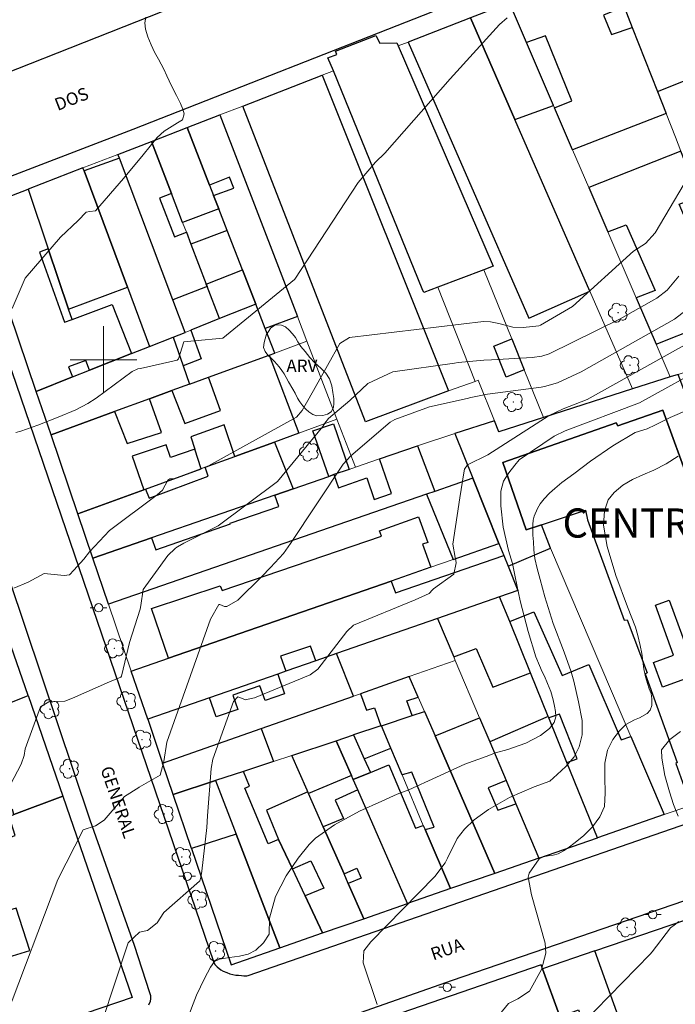
# Model space of a CAD drawing. Units: metres. Extents: x 276834 to 277355, y 1675994 to 1676559.
# Drawn here: x 276990 to 277069, y 1676123 to 1676241 of the extents above; entities that cross this region are included whole.
import ezdxf
from ezdxf.enums import TextEntityAlignment as Align

# ---------------------------------------------------------------- set-up
doc = ezdxf.new("R2010")
doc.units = ezdxf.units.M
doc.header["$MEASUREMENT"] = 0
for name, color, linetype, lineweight, true_color in [('Arvores_Isoladas', 7, 'Continuous', 18, 0x00ff33), ('Curvas_Intermediarias', 7, 'Continuous', 9, 0x783c14), ('Curvas_Mestras', 7, 'Continuous', 20, 0x783c14), ('Topon_Bairros', 7, 'Continuous', 9, 0x8080ff), ('Topon_Vegetacao', 7, 'Continuous', 9, 0x00ff33), ('Vegetacao', 7, 'Orla8', 9, 0x00ff33)]:
    doc.layers.add(name, color=color, linetype=linetype, lineweight=lineweight, true_color=true_color)
for name, color, linetype, lineweight in [('Edificacoes', 7, 'Continuous', 30), ('Malha_Coordenadas', 7, 'Continuous', 15), ('Muro_Grade', 8, 'Continuous', 20), ('Pavimentacao_Asfaltica_Mfio', 10, 'Continuous', 30), ('Pavimentacao_Nao_Asfaltica_Mfio', 10, 'Continuous', 30), ('Poste', 7, 'Continuous', 9), ('Topon_de_Vias', 7, 'Continuous', 9)]:
    doc.layers.add(name, color=color, linetype=linetype, lineweight=lineweight)
doc.styles.add('Arial', font='arial.ttf', dxfattribs={"height": 1.5})
doc.styles.get("Standard").update_dxf_attribs({"font": 'arial.ttf'})
doc.linetypes.add('Orla8', pattern='A,6,-0.5,["V",Standard,S=1,R=0,X=-0.5,Y=-1],-0.5,6,-0.5,["V",Standard,S=1,R=0,X=-0.5,Y=-1],-0.5', length=14)

# ---------------------------------------------------------------- blocks, each defined once
blk = doc.blocks.new('Poste')
at = {"layer": 'Poste'}
for points in [[(-0.5, 0), (-1, 0)], [(0.5, 0), (1, 0)]]:
    blk.add_lwpolyline(points, dxfattribs=at)
blk.add_lwpolyline([(0, 0.5, 1), (0, -0.5, 1)], format="xyb", close=True, dxfattribs=at)
blk = doc.blocks.new('Arvore')
at = {"layer": 'Arvores_Isoladas'}
blk.add_lwpolyline([(-0.72, 0.49, 0.872324), (-0.72, -0.55, 0.862983), (0.28, -0.83, 0.900105), (0.89, 0.03, 0.863155), (0.26, 0.86, 0.882486)], format="xyb", close=True, dxfattribs=at)
blk.add_circle((0, 0), 0.0286, dxfattribs=at)

msp = doc.modelspace()

# ---------------------------------------------------------------- linework, layer by layer
at = {"layer": 'Curvas_Intermediarias', "flags": 128}
for points, elevation in [([(276989.52, 1676191.28), (276990.12, 1676191.44), (276992.12, 1676192.15), (276994.59, 1676193.1), (276996.69, 1676194), (276998.15, 1676194.74), (276999.13, 1676195.38), (277003.45, 1676198.59), (277004.14, 1676198.89), (277004.43, 1676198.93), (277008.83, 1676199.95), (277009, 1676200.11), (277009.65, 1676202.13), (277010.92, 1676202.27), (277014.34, 1676202.59), (277022.93, 1676209.61), (277022.96, 1676209.66), (277030.53, 1676221.25), (277032.61, 1676223.69), (277033.74, 1676224.78), (277041.57, 1676233.69), (277047.49, 1676240.21), (277048.41, 1676241)], 6), ([(276989.25, 1676172.6), (276991, 1676173.3), (276992.91, 1676174.35), (276995.31, 1676174.12), (276995.94, 1676174.21), (276996.46, 1676174.77), (276997.64, 1676176.08), (276998.33, 1676176.96), (277000.73, 1676179.53), (277006.45, 1676183.8), (277007.08, 1676184.36), (277007.71, 1676185.53), (277007.98, 1676185.69), (277008.44, 1676185.71), (277012.59, 1676187.28), (277023.16, 1676193.11), (277023.85, 1676193.91), (277024.36, 1676194.83), (277025.19, 1676196.29), (277025.4, 1676196.65), (277028.36, 1676201.95), (277029.52, 1676202.66), (277045.56, 1676204.56), (277046.4, 1676204.55), (277047.42, 1676204.35), (277049.1, 1676203.91), (277050.32, 1676203.84), (277052.22, 1676204.07), (277052.42, 1676204.13), (277056.23, 1676206.38), (277063.56, 1676213.03), (277064.98, 1676213.95), (277066.16, 1676215.2), (277071.31, 1676223.93)], 7), ([(276986.29, 1676144.25), (276990.15, 1676151.49), (276990.5, 1676152.52), (276990.64, 1676153.31), (276992.44, 1676158.36), (276993.46, 1676158.95), (276995.38, 1676159.03), (276996.31, 1676159.4), (277000.73, 1676161.36), (277002.11, 1676161.94), (277002.17, 1676162.06), (277003.13, 1676166.07), (277004.4, 1676170.06), (277004.47, 1676170.52), (277004.77, 1676172.44), (277007.74, 1676176.52), (277008.6, 1676177.35), (277008.8, 1676177.5), (277008.87, 1676177.55), (277009.66, 1676177.99), (277013.77, 1676180.06), (277020.89, 1676185.37), (277026.3, 1676191.98), (277026.54, 1676192.39), (277026.99, 1676192.93), (277029.55, 1676195.09), (277031.7, 1676197.16), (277034.7, 1676198.56), (277042.1, 1676199.6), (277042.54, 1676199.65), (277045.6, 1676199.94), (277046.53, 1676199.98), (277051.4, 1676200.27), (277052.56, 1676200.43), (277053.43, 1676200.7), (277061.95, 1676204.91), (277066.34, 1676207.38), (277067.58, 1676208.34), (277068.98, 1676210)], 8), ([(276988.25, 1676121.01), (276994.55, 1676137.65), (276997.56, 1676143.6), (276999.05, 1676144.09), (277000.11, 1676144.79), (277002.52, 1676147.61), (277004.24, 1676148.7), (277004.3, 1676148.72), (277006.81, 1676150.16), (277007.24, 1676151.81), (277007.59, 1676154.14), (277012.84, 1676168.88), (277013.86, 1676170.63), (277013.97, 1676170.65), (277014.52, 1676170.4), (277014.79, 1676170.4), (277016.12, 1676171.16), (277019.01, 1676174), (277020.03, 1676175.07), (277021.58, 1676176.75), (277022.45, 1676177.96), (277028.73, 1676187.45), (277029.65, 1676188.47), (277034.39, 1676192.51), (277034.93, 1676192.83), (277039.12, 1676194.34), (277043.6, 1676195.35), (277044.04, 1676195.45), (277046.06, 1676195.88), (277052.48, 1676196.71), (277052.89, 1676196.77), (277054.46, 1676197.22), (277057.3, 1676198.53), (277068.48, 1676204.87), (277071.62, 1676207.31)], 9), ([(277010.06, 1676120.88), (277011.15, 1676123.78), (277012.12, 1676125.8), (277012.85, 1676127.13), (277013.31, 1676127.84), (277013.91, 1676128.1), (277015.13, 1676128.29), (277016.31, 1676128.45), (277017.35, 1676128.72), (277018.26, 1676129.19), (277019.18, 1676130.04), (277019.88, 1676131.11), (277019.91, 1676133.02), (277020.62, 1676135.63), (277021.91, 1676138.08), (277023.35, 1676140.22), (277024.66, 1676141.86), (277025.42, 1676142.63), (277027.72, 1676144.21), (277030.69, 1676145.86), (277033.38, 1676147.06), (277035.24, 1676147.87), (277036.61, 1676148.39), (277039.92, 1676149.94), (277043.34, 1676151.48), (277045.91, 1676152.4), (277047.02, 1676152.85), (277048.51, 1676153.23), (277050.66, 1676154.02), (277052.42, 1676154.94), (277053.48, 1676155.75), (277054.05, 1676156.49), (277054.23, 1676157.17), (277054.22, 1676157.82), (277054.1, 1676158.44), (277053.92, 1676159.19), (277053.63, 1676160.21), (277053.26, 1676161.18), (277052.87, 1676162.05), (277052.6, 1676162.57), (277052.27, 1676163.33), (277051.83, 1676164.36), (277050.92, 1676167.39), (277049.97, 1676171.09), (277049.39, 1676173.94), (277049.07, 1676175.55), (277048.59, 1676177.1), (277047.95, 1676179.9), (277047.64, 1676182.49), (277047.66, 1676184.23), (277047.99, 1676185.43), (277048.62, 1676186.44), (277049.32, 1676187.36), (277049.84, 1676187.97), (277054.04, 1676190.82), (277055.38, 1676191.47), (277064.29, 1676194.84), (277072.96, 1676199.63)], 11), ([(277070.26, 1676194.06), (277067.95, 1676193.07), (277066.2, 1676192.18), (277065.2, 1676191.7), (277063.75, 1676191.27), (277061.09, 1676189.68), (277058.4, 1676187.82), (277056.39, 1676186.31), (277054.96, 1676185.25), (277054.14, 1676184.57), (277053.47, 1676183.98), (277052.83, 1676183.3), (277052.37, 1676182.71), (277052.03, 1676182.17), (277051.64, 1676181.25), (277051.53, 1676180.75), (277051.5, 1676180.23), (277051.49, 1676179.67), (277051.51, 1676178.97), (277051.56, 1676178.14), (277051.62, 1676177.2), (277051.73, 1676176.16), (277052, 1676174.95), (277052.35, 1676173.64), (277052.91, 1676171.56), (277053.94, 1676168.35), (277055.24, 1676164.91), (277056.09, 1676162.58), (277056.42, 1676161.46), (277056.96, 1676158.98), (277057.42, 1676156.71), (277057.39, 1676155), (277057.05, 1676153.56), (277056.44, 1676152.35), (277055.43, 1676151.21), (277054.41, 1676150.23), (277053.54, 1676149.46), (277051.64, 1676148.77), (277048.71, 1676147.51), (277046.18, 1676146.05), (277044.45, 1676144.82), (277043.28, 1676143.71), (277042.43, 1676142.59), (277041.27, 1676140.2), (277040.96, 1676139.66), (277039.73, 1676138.03), (277032.08, 1676130.17), (277031.24, 1676129.11), (277031.13, 1676127.66), (277032.81, 1676122.68)], 12), ([(277068.91, 1676188.42), (277067.47, 1676187.5), (277066, 1676186.74), (277064.68, 1676186.18), (277063.44, 1676185.64), (277062.28, 1676184.96), (277061.23, 1676184.09), (277060.52, 1676183.19), (277060.1, 1676181.89), (277059.96, 1676180.15), (277060.4, 1676177.6), (277061.43, 1676174.13), (277062.83, 1676170.35), (277063.81, 1676167.93), (277064.06, 1676166.92), (277064.34, 1676165.73), (277064.55, 1676164.78), (277064.67, 1676163.84), (277064.79, 1676162.92), (277065.01, 1676161.96), (277065.22, 1676161.17), (277065.43, 1676160.53), (277065.66, 1676159.98), (277065.75, 1676159.32), (277065.77, 1676158.54), (277065.54, 1676157.95), (277065.19, 1676157.56), (277064.29, 1676157.03), (277063.69, 1676156.82), (277062.65, 1676156.23), (277061.88, 1676155.48), (277061.1, 1676154.46), (277060.46, 1676153.15), (277060.14, 1676151.61), (277060.11, 1676149.89), (277060.17, 1676148.03), (277060.07, 1676146.43), (277059.51, 1676145.18), (277058.63, 1676143.97), (277057.62, 1676142.93), (277056.56, 1676142.08), (277055.72, 1676141.47), (277055.16, 1676141.08), (277054.52, 1676140.74), (277053.93, 1676140.59), (277053.33, 1676140.49), (277052.73, 1676140.38), (277052.26, 1676140.14), (277051.04, 1676138.4), (277050.95, 1676137.92), (277051.34, 1676135.81), (277052.97, 1676130.02), (277053.05, 1676128.81), (277052.51, 1676126.88), (277051.11, 1676124.27), (277049.7, 1676123.34), (277048.56, 1676122.78), (277042.67, 1676115.56)], 13), ([(277069.2, 1676155.4), (277067.93, 1676154.45), (277066.93, 1676153.21), (277066.95, 1676152.2), (277067.32, 1676150.12), (277067.89, 1676148.18), (277068.36, 1676146.67), (277068.92, 1676145.25)], 14), ([(277069, 1676132.63), (277068.43, 1676132.18), (277068, 1676131.84), (277065.78, 1676128.97), (277065.55, 1676128.7), (277057.38, 1676120.32)], 14)]:
    msp.add_lwpolyline(points, dxfattribs=dict(at, elevation=elevation))
at = {"layer": 'Curvas_Mestras', "flags": 128}
for points, elevation in [([(277005.09, 1676241.07), (277004.95, 1676240.39), (277005.06, 1676239.63), (277005.32, 1676238.72), (277005.71, 1676237.76), (277006.14, 1676236.87), (277006.6, 1676236.04), (277007.24, 1676234.86), (277007.59, 1676234.06), (277008.17, 1676232.86), (277008.76, 1676231.68), (277009.25, 1676230.73), (277009.54, 1676230.05), (277009.69, 1676229.47), (277009.5, 1676228.75), (277008.87, 1676228.41), (277007.29, 1676227.42), (277006.45, 1676226.64), (277004.75, 1676224.55), (277002.41, 1676221.74), (276999.04, 1676217.84), (276998.39, 1676217.77), (276997.95, 1676217.68), (276996.99, 1676216.71), (276994.87, 1676214.7), (276990.62, 1676209.78), (276989.08, 1676206.13)], 5), ([(276999.84, 1676120.64), (277002.98, 1676130.05), (277004.33, 1676131.32), (277005.28, 1676131.55), (277006.44, 1676132.44), (277007.26, 1676133.68), (277011.52, 1676137.46), (277011.56, 1676137.51), (277011.7, 1676137.89), (277011.82, 1676138.64), (277012.39, 1676143.89), (277012.5, 1676145.31), (277012.92, 1676150.98), (277013.12, 1676152.08), (277015.59, 1676159), (277016.13, 1676159.55), (277016.74, 1676159.31), (277016.98, 1676159.22), (277018.13, 1676159.46), (277024.79, 1676162.19), (277025.7, 1676162.89), (277029.17, 1676167.39), (277030, 1676168.15), (277037.39, 1676171.19), (277039.07, 1676171.95), (277039.45, 1676172.4), (277039.57, 1676172.52), (277042, 1676174.29), (277042.31, 1676175.65), (277042.23, 1676176.14), (277042.17, 1676176.29), (277041.91, 1676177.87), (277042.72, 1676183.42), (277043.19, 1676186.19), (277043.3, 1676186.87), (277043.67, 1676187.37), (277046.09, 1676188.58), (277053.43, 1676193.3), (277055.13, 1676194.09), (277058, 1676195.21), (277070.66, 1676202.32)], 10)]:
    msp.add_lwpolyline(points, dxfattribs=dict(at, elevation=elevation))
at = {"layer": 'Edificacoes', "flags": 128}
for points in [[(277060.44, 1676247.36), (277062.43, 1676242.31), (277063.41, 1676239.83), (277066.44, 1676232.15), (277075.74, 1676235.9), (277071.67, 1676246.22), (277069.79, 1676250.99)], [(277062.43, 1676242.31), (277059.96, 1676241.32), (277060.92, 1676239.01), (277063.41, 1676239.83), (277066.44, 1676232.15), (277067.47, 1676229.53), (277056.26, 1676225.18), (277054.1, 1676230.2), (277056.15, 1676231.06), (277052.99, 1676238.84), (277050.73, 1676238.03), (277048.68, 1676242.8), (277060.44, 1676247.36)], [(277049.35, 1676228.81), (277053.97, 1676230.49), (277050.73, 1676238.03), (277048.68, 1676242.8), (277044.03, 1676241)], [(277036.55, 1676238.1), (277051, 1676204.99), (277058.34, 1676208.22), (277049.35, 1676228.81), (277044.03, 1676241)], [(277045.63, 1676210.78), (277040.1, 1676208.7), (277038.41, 1676208.07), (277038.21, 1676208.5), (277027.58, 1676234.63), (277026.91, 1676236.2), (277027.97, 1676236.6), (277027.83, 1676236.99), (277032.68, 1676238.88), (277033.13, 1676237.98), (277035.18, 1676237.99), (277035.35, 1676237.64), (277046.74, 1676211.21)], [(277026.24, 1676234.11), (277041.39, 1676196.27), (277031.44, 1676192.53), (277016.72, 1676230.42)], [(277018.27, 1676206.64), (277016.68, 1676210.77), (277014.85, 1676215.48), (277013.83, 1676218.11), (277013.22, 1676219.69), (277015.63, 1676220.59), (277015.12, 1676221.89), (277012.74, 1676220.94), (277010.06, 1676227.84), (277013.98, 1676229.36), (277023.27, 1676205.18), (277019.39, 1676203.75)], [(277013.83, 1676218.11), (277009.49, 1676216.47), (277008.16, 1676219.95), (277005.77, 1676226.18), (277010.06, 1676227.84), (277012.74, 1676220.94), (277013.22, 1676219.69)], [(277001.92, 1676224.16), (277001.75, 1676224.62), (277005.77, 1676226.18), (277008.16, 1676219.95), (277006.72, 1676219.39), (277008.51, 1676214.73), (277009.95, 1676215.28), (277010.49, 1676213.87), (277012.33, 1676209.07), (277012.44, 1676208.77), (277008.32, 1676207.19)], [(277072.53, 1676216.69), (277070.25, 1676215.82), (277069.03, 1676218.66), (277071.41, 1676219.52), (277069.25, 1676225.01), (277058.21, 1676220.64), (277060.49, 1676215.32), (277062.68, 1676216.19), (277066.16, 1676208.31), (277063.88, 1676207.43), (277066.27, 1676201.88), (277076.74, 1676206.01), (277076.05, 1676207.77)], [(277008.38, 1676202.72), (277009.8, 1676203.28), (277008.32, 1676207.19), (277001.92, 1676224.16), (276997.68, 1676222.64), (277002.89, 1676208.68), (277005.54, 1676201.59)], [(276997.55, 1676222.99), (276990.97, 1676220.44), (276993.39, 1676213.28), (276995.82, 1676206.06), (277002.89, 1676208.68), (276997.68, 1676222.64)], [(276998.35, 1676198.74), (276997.9, 1676199.91), (276995.8, 1676199.16), (276996.3, 1676197.93), (276991.95, 1676196.2), (276984.56, 1676217.96), (276990.97, 1676220.44), (276993.39, 1676213.28), (276992.33, 1676212.88), (276995.34, 1676204.48), (276996.24, 1676204.82), (277001.07, 1676206.63), (277003.37, 1676200.73)], [(277014.85, 1676215.48), (277010.49, 1676213.87), (277012.33, 1676209.07), (277016.68, 1676210.77)], [(276993.39, 1676213.28), (276992.33, 1676212.88), (276995.34, 1676204.48), (276996.24, 1676204.82), (276995.82, 1676206.06)], [(277018.27, 1676206.64), (277013.92, 1676204.92), (277012.44, 1676208.77), (277012.33, 1676209.07), (277016.68, 1676210.77)], [(277019.39, 1676203.75), (277018.27, 1676206.64), (277013.92, 1676204.92), (277010.48, 1676203.55), (277011.74, 1676200.12), (277009.56, 1676199.25), (277010.31, 1676197.05), (277012.62, 1676197.9), (277019.89, 1676200.56), (277020.54, 1676200.79)], [(277008.22, 1676196.29), (277005.51, 1676195.3), (277001.34, 1676193.77), (276993.72, 1676190.99), (276991.95, 1676196.2), (276996.3, 1676197.93), (276998.35, 1676198.74), (277003.37, 1676200.73), (277005.54, 1676201.59), (277008.38, 1676202.72), (277009.56, 1676199.25), (277010.31, 1676197.05)], [(277048.96, 1676202.5), (277050.45, 1676198.78), (277048.31, 1676197.92), (277046.82, 1676201.64)], [(277014.47, 1676192.17), (277010.47, 1676190.74), (277010.96, 1676189.27), (277008.04, 1676188.25), (277007.52, 1676189.77), (277003.44, 1676188.43), (277004.85, 1676184.4), (276996.94, 1676181.51), (276993.72, 1676190.99), (277001.34, 1676193.77), (277002.87, 1676189.93), (277006.97, 1676191.25), (277005.51, 1676195.3), (277008.22, 1676196.29), (277009.76, 1676192.33), (277014.04, 1676193.9), (277012.62, 1676197.9), (277019.89, 1676200.56), (277023.42, 1676191.18), (277020.51, 1676190.12), (277015.77, 1676188.39)], [(277053.6, 1676177.41), (277052.53, 1676180.2), (277050.71, 1676179.59), (277047.91, 1676187.66), (277061.49, 1676192.41), (277061.68, 1676192.05), (277067.07, 1676193.93), (277076.78, 1676167.33), (277080.05, 1676168.6), (277077.47, 1676175.46), (277068.91, 1676198.23), (277067.97, 1676197.93), (277063.46, 1676196.49), (277052.75, 1676193.06), (277047.43, 1676191.36), (277046.89, 1676192.68), (277042.13, 1676191.13), (277044.28, 1676185.78), (277047.43, 1676177.94), (277048.01, 1676176.5), (277048.52, 1676175.24)], [(277070.63, 1676146.05), (277082.95, 1676150.43), (277082.8, 1676150.83), (277076.78, 1676167.33), (277067.07, 1676193.93), (277061.68, 1676192.05), (277061.49, 1676192.41), (277047.91, 1676187.66), (277050.71, 1676179.59), (277052.53, 1676180.2), (277057.8, 1676181.96), (277058.06, 1676180.79), (277062.45, 1676168.74), (277062.82, 1676168.78), (277065.19, 1676162.45), (277064.94, 1676162.34), (277068.78, 1676151.67), (277068.62, 1676151.57), (277070.45, 1676146.55)], [(277029.48, 1676186.84), (277027.65, 1676186.21), (277027.02, 1676185.99), (277025.13, 1676191.46), (277027.59, 1676192.31)], [(277022.74, 1676184.51), (277020.56, 1676183.75), (277005.77, 1676178.64), (276998.74, 1676176.21), (276996.94, 1676181.51), (277004.85, 1676184.4), (277005.05, 1676184.47), (277005.48, 1676183.41), (277012.57, 1676186.02), (277012.21, 1676187.09), (277015.77, 1676188.39), (277020.51, 1676190.12)], [(277000.62, 1676170.67), (276998.74, 1676176.21), (277005.77, 1676178.64), (277006.27, 1676177.19), (277015.25, 1676180.3), (277015.22, 1676180.39), (277021.03, 1676182.4), (277020.56, 1676183.75), (277022.74, 1676184.51), (277027.02, 1676185.99), (277027.65, 1676186.21), (277028.19, 1676184.64), (277031.57, 1676185.81), (277032.46, 1676183.22), (277034.53, 1676183.94), (277033.09, 1676188.09), (277037.67, 1676189.67), (277039.73, 1676184.21), (277038.74, 1676183.87)], [(277005.05, 1676184.47), (277011.74, 1676186.92), (277010.96, 1676189.27), (277008.04, 1676188.25), (277007.52, 1676189.77), (277003.44, 1676188.43), (277004.85, 1676184.4)], [(277044.28, 1676185.78), (277039.73, 1676184.21), (277038.74, 1676183.87), (277041.95, 1676176.03), (277047.43, 1676177.94)], [(277007.8, 1676164.19), (277005.76, 1676170.15), (277014.02, 1676172.86), (277014.23, 1676172.33), (277033.35, 1676178.85), (277033.1, 1676179.46), (277037.79, 1676181.17), (277038.91, 1676178.06), (277038.27, 1676177.87), (277039.25, 1676175.1), (277034.5, 1676173.45)], [(277025.48, 1676163.89), (277024.82, 1676165.64), (277021.25, 1676164.43), (277021.89, 1676162.64), (277020.9, 1676162.3), (277012.73, 1676159.46), (277005.31, 1676156.87), (277003.35, 1676162.64), (277007.8, 1676164.19), (277034.5, 1676173.45), (277035.03, 1676172.04), (277048.01, 1676176.5), (277048.52, 1676175.24), (277049.69, 1676172.32), (277047.51, 1676171.56), (277040.05, 1676168.96), (277027.94, 1676164.75)], [(277040.05, 1676168.96), (277042, 1676164.36), (277044.7, 1676165.35), (277046.68, 1676160.72), (277051.2, 1676162.46), (277048.72, 1676168.58), (277047.51, 1676171.56)], [(277067.83, 1676171.15), (277071.1, 1676162.21), (277067.04, 1676160.73), (277065.96, 1676163.68), (277068.37, 1676164.56), (277066.18, 1676170.55)], [(277048.72, 1676168.58), (277051.62, 1676169.74), (277055.02, 1676162.12), (277058.19, 1676163.43), (277062.1, 1676154.42), (277063.24, 1676154.82), (277067.24, 1676145.44), (277059.23, 1676142.66), (277055.57, 1676151.69), (277056.81, 1676152.12), (277054.69, 1676157.47), (277053.4, 1676157.05), (277053.4, 1676157.05), (277053.33, 1676157.2), (277051.2, 1676162.46)], [(276984.98, 1676157.34), (276990.99, 1676159.71), (276988.96, 1676165.62), (276970.94, 1676158.52), (276972.58, 1676154.68), (276973.4, 1676152.79)], [(277021.73, 1676159.93), (277019.39, 1676159.12), (277018.77, 1676160.9), (277015.52, 1676159.77), (277016.12, 1676158.05), (277013.54, 1676157.15), (277012.73, 1676159.46), (277005.31, 1676156.87), (277007.1, 1676151.62), (277018.92, 1676155.77), (277030, 1676159.65), (277027.94, 1676164.75), (277025.48, 1676163.89), (277021.89, 1676162.64), (277020.9, 1676162.3)], [(277030.82, 1676159.94), (277031.54, 1676157.98), (277032.49, 1676158.26), (277033.27, 1676156.07), (277033.34, 1676156.1), (277037.02, 1676157.32), (277036.38, 1676159.1), (277037.75, 1676159.51), (277036.67, 1676161.99)], [(276973.74, 1676139.59), (276968.56, 1676137.64), (276964.69, 1676149.37), (276970.2, 1676151.53), (276970.58, 1676150.52), (276985.32, 1676156.3), (276984.98, 1676157.34), (276990.99, 1676159.71), (276995.15, 1676147.65), (276989.27, 1676145.44), (276989.11, 1676146.06), (276973.96, 1676140.55), (276974.17, 1676139.75)], [(277037.02, 1676157.32), (277038.49, 1676157.81), (277039.76, 1676154.88), (277046.92, 1676138.39), (277041.61, 1676136.56), (277038.57, 1676143.67), (277039.68, 1676143.95), (277036.99, 1676150.54), (277035.84, 1676150.19), (277034.48, 1676153.4), (277033.34, 1676156.1)], [(277046.92, 1676138.39), (277039.76, 1676154.88), (277045.09, 1676157.06), (277046.32, 1676154.15), (277048.28, 1676149.53), (277046.12, 1676148.63), (277047.31, 1676145.99), (277049.45, 1676146.75), (277052.21, 1676140.23)], [(277048.28, 1676149.53), (277049.45, 1676146.75), (277052.21, 1676140.23), (277059.23, 1676142.66), (277055.57, 1676151.69), (277053.4, 1676157.05), (277053.33, 1676157.2), (277046.32, 1676154.15)], [(277007.1, 1676151.62), (277018.92, 1676155.77), (277020.39, 1676151.81), (277016.79, 1676150.62), (277013.45, 1676149.51), (277008.38, 1676147.83)], [(277033.34, 1676156.1), (277033.27, 1676156.07), (277029.98, 1676154.99), (277031.27, 1676152.14), (277034.48, 1676153.4)], [(277027.9, 1676154.3), (277029.73, 1676150.13), (277024.61, 1676147.98), (277024.53, 1676148.16), (277024.44, 1676148.37), (277022.58, 1676152.53)], [(277029.98, 1676154.99), (277031.27, 1676152.14), (277032.01, 1676150.5), (277029.94, 1676149.64), (277029.73, 1676150.13), (277027.9, 1676154.3)], [(277021.01, 1676142.45), (277019.77, 1676141.92), (277016.95, 1676148.62), (277017.51, 1676148.84), (277016.79, 1676150.62), (277013.45, 1676149.51), (277015.92, 1676143.11), (277021.17, 1676129.47), (277026.29, 1676131.24), (277024.19, 1676135.7), (277022.67, 1676138.93)], [(277032.01, 1676150.5), (277034.23, 1676151.42), (277037.42, 1676143.82), (277038.36, 1676144.15), (277038.57, 1676143.67), (277041.61, 1676136.56), (277036.47, 1676134.77), (277030.49, 1676148.39), (277029.94, 1676149.64)], [(277010.57, 1676141.38), (277008.38, 1676147.83), (277013.45, 1676149.51), (277015.92, 1676143.11)], [(277030.49, 1676148.39), (277027.77, 1676147.19), (277028.78, 1676144.98), (277026.37, 1676143.97), (277028.85, 1676138.33), (277030.39, 1676139), (277030.9, 1676137.8), (277029.36, 1676137.17), (277031.22, 1676132.95), (277036.47, 1676134.77)], [(276978.72, 1676123.88), (276983.71, 1676125.51), (276984.28, 1676125.7), (276983.88, 1676126.91), (276991.17, 1676129.15), (276989.53, 1676134.21), (276985.63, 1676133.04), (276984.32, 1676136.79), (276987.06, 1676137.75), (276985.82, 1676141.64), (276989.42, 1676142.95), (276988.69, 1676145.22), (276989.27, 1676145.44), (276995.15, 1676147.65), (277003.47, 1676123.5), (276981.23, 1676115.96), (276979.53, 1676121.33)], [(277024.61, 1676147.98), (277024.53, 1676148.16), (277019.57, 1676145.97), (277021.01, 1676142.45), (277022.67, 1676138.93), (277024.88, 1676139.88), (277026.43, 1676136.62), (277024.19, 1676135.7), (277026.29, 1676131.24), (277031.22, 1676132.95), (277029.36, 1676137.17), (277028.85, 1676138.33), (277026.37, 1676143.97)], [(277015.31, 1676127.44), (277021.17, 1676129.47), (277015.92, 1676143.11), (277010.57, 1676141.38)], [(277081.27, 1676097.96), (277071.35, 1676094.41), (277064.43, 1676113.7), (277058.91, 1676129.08), (277069.82, 1676132.8), (277070.11, 1676131.9)], [(277052.66, 1676126.96), (277054.68, 1676121.34), (277054.73, 1676121.2), (277056.97, 1676122.04), (277059.13, 1676115.99), (277056.91, 1676115.18), (277058.14, 1676111.75), (277059.32, 1676108.48), (277063.19, 1676109.77), (277062.2, 1676112.9), (277064.43, 1676113.7), (277058.91, 1676129.08)]]:
    msp.add_lwpolyline(points, close=True, dxfattribs=at)
msp.add_lwpolyline([(277054.68, 1676121.34), (277052.66, 1676126.96), (277052.5, 1676127.42), (277018.96, 1676115.87)], dxfattribs=at)
at = {"layer": 'Malha_Coordenadas', "flags": 128}
for points in [[(277000, 1676204), (277000, 1676196)], [(277004, 1676200), (276996, 1676200)]]:
    msp.add_lwpolyline(points, dxfattribs=at)
at = {"layer": 'Muro_Grade', "flags": 128}
for points in [[(277130.68, 1676191.48), (277128.96, 1676195.77), (277126.39, 1676202.15), (277122.35, 1676212.19), (277122.11, 1676212.8), (277120.68, 1676216.35), (277119.31, 1676219.75), (277117.8, 1676223.51), (277116.2, 1676227.49), (277114.44, 1676231.87), (277112.86, 1676235.79), (277110.13, 1676242.56), (277101.76, 1676263.38), (277092.06, 1676259.62), (277087.36, 1676257.8), (277079.97, 1676254.93), (277069.79, 1676250.99), (277060.44, 1676247.36), (277048.68, 1676242.8), (277044.03, 1676241), (277036.55, 1676238.1), (277035.35, 1676237.64)], [(277060.44, 1676247.36), (277062.43, 1676242.31), (277063.41, 1676239.83), (277066.44, 1676232.15), (277067.47, 1676229.53), (277068.6, 1676226.67), (277069.25, 1676225.01), (277071.41, 1676219.52), (277072.53, 1676216.69), (277076.05, 1676207.77), (277076.74, 1676206.01), (277078.59, 1676201.33)], [(277048.68, 1676242.8), (277050.73, 1676238.03), (277053.97, 1676230.49), (277054.1, 1676230.2), (277056.26, 1676225.18), (277058.21, 1676220.64), (277060.49, 1676215.32), (277063.88, 1676207.43), (277066.27, 1676201.88), (277067.97, 1676197.93)], [(277063.46, 1676196.49), (277058.34, 1676208.22), (277049.35, 1676228.81), (277044.03, 1676241)], [(277035.35, 1676237.64), (277046.74, 1676211.21)], [(277027.58, 1676234.63), (277026.24, 1676234.11), (277016.72, 1676230.42), (277013.98, 1676229.36), (277010.06, 1676227.84), (277005.77, 1676226.18), (277001.75, 1676224.62), (276997.55, 1676222.99), (276990.97, 1676220.44), (276984.56, 1676217.96), (276991.95, 1676196.2), (276993.72, 1676190.99), (276996.94, 1676181.51), (276998.74, 1676176.21), (277000.62, 1676170.67), (277003.35, 1676162.64), (277005.31, 1676156.87), (277007.1, 1676151.62), (277008.38, 1676147.83), (277010.57, 1676141.38), (277015.31, 1676127.44)], [(277013.98, 1676229.36), (277023.27, 1676205.18), (277024.41, 1676202.21), (277028, 1676192.86), (277030.22, 1676187.09)], [(277010.06, 1676227.84), (277012.74, 1676220.94), (277013.22, 1676219.69), (277013.83, 1676218.11), (277014.85, 1676215.48), (277016.68, 1676210.77), (277018.27, 1676206.64), (277019.39, 1676203.75), (277020.54, 1676200.79)], [(277013.92, 1676204.92), (277012.44, 1676208.77), (277012.33, 1676209.07), (277010.49, 1676213.87), (277009.95, 1676215.28), (277009.49, 1676216.47), (277008.16, 1676219.95), (277005.77, 1676226.18)], [(277001.75, 1676224.62), (277001.92, 1676224.16), (277008.32, 1676207.19), (277009.8, 1676203.28)], [(276997.55, 1676222.99), (276997.68, 1676222.64), (277002.89, 1676208.68), (277005.54, 1676201.59)], [(276996.24, 1676204.82), (276995.82, 1676206.06), (276993.39, 1676213.28), (276990.97, 1676220.44)], [(277046.74, 1676211.21), (277045.63, 1676210.78), (277048.96, 1676202.5), (277050.45, 1676198.78), (277052.75, 1676193.06)], [(277044.59, 1676197.4), (277040.1, 1676208.7)], [(276991.95, 1676196.2), (276996.3, 1676197.93), (276998.35, 1676198.74), (277003.37, 1676200.73), (277005.54, 1676201.59), (277008.38, 1676202.72), (277009.8, 1676203.28), (277010.48, 1676203.55), (277013.92, 1676204.92), (277018.27, 1676206.64)], [(277083.56, 1676202.92), (277078.59, 1676201.33), (277077.37, 1676200.94), (277075.14, 1676200.22), (277068.91, 1676198.23), (277067.97, 1676197.93), (277063.46, 1676196.49), (277052.75, 1676193.06), (277047.43, 1676191.36), (277046.89, 1676192.68)], [(276993.72, 1676190.99), (277001.34, 1676193.77), (277005.51, 1676195.3), (277008.22, 1676196.29), (277010.31, 1676197.05), (277012.62, 1676197.9), (277019.89, 1676200.56), (277020.54, 1676200.79), (277024.41, 1676202.21)], [(277041.39, 1676196.27), (277044.59, 1676197.4), (277044.94, 1676197.53)], [(277044.94, 1676197.53), (277046.89, 1676192.68)], [(276996.94, 1676181.51), (277004.85, 1676184.4), (277005.05, 1676184.47), (277011.74, 1676186.92), (277012.21, 1676187.09), (277015.77, 1676188.39), (277020.51, 1676190.12), (277023.42, 1676191.18), (277028, 1676192.86)], [(276998.74, 1676176.21), (277005.77, 1676178.64), (277020.56, 1676183.75), (277022.74, 1676184.51), (277027.02, 1676185.99), (277027.65, 1676186.21), (277029.48, 1676186.84), (277030.22, 1676187.09), (277033.09, 1676188.09), (277037.67, 1676189.67), (277042.13, 1676191.13), (277046.89, 1676192.68)], [(277042.13, 1676191.13), (277044.28, 1676185.78), (277047.43, 1676177.94), (277048.01, 1676176.5), (277048.52, 1676175.24), (277049.69, 1676172.32)], [(277044.28, 1676185.78), (277039.73, 1676184.21), (277038.74, 1676183.87), (277000.62, 1676170.67)], [(277003.35, 1676162.64), (277007.8, 1676164.19), (277034.5, 1676173.45), (277039.25, 1676175.1), (277041.95, 1676176.03), (277047.43, 1676177.94)], [(277048.52, 1676175.24), (277053.6, 1676177.41), (277063.24, 1676154.82), (277067.24, 1676145.44)], [(277005.31, 1676156.87), (277012.73, 1676159.46), (277020.9, 1676162.3), (277021.89, 1676162.64), (277025.48, 1676163.89), (277027.94, 1676164.75), (277040.05, 1676168.96), (277047.51, 1676171.56), (277049.69, 1676172.32)], [(277047.51, 1676171.56), (277048.72, 1676168.58), (277051.2, 1676162.46), (277053.33, 1676157.2), (277053.4, 1676157.05), (277055.57, 1676151.69), (277059.23, 1676142.66)], [(277052.21, 1676140.23), (277049.45, 1676146.75), (277048.28, 1676149.53), (277046.32, 1676154.15), (277045.09, 1676157.06), (277042.18, 1676163.92), (277042, 1676164.36), (277040.05, 1676168.96)], [(277007.1, 1676151.62), (277018.92, 1676155.77), (277030, 1676159.65), (277030.82, 1676159.94), (277036.67, 1676161.99), (277042.18, 1676163.92)], [(277036.67, 1676161.99), (277037.75, 1676159.51), (277038.49, 1676157.81), (277039.76, 1676154.88), (277046.92, 1676138.39)], [(276990.99, 1676159.71), (276984.98, 1676157.34), (276973.4, 1676152.79), (276970.2, 1676151.53), (276964.69, 1676149.37), (276963.61, 1676148.95)], [(277038.49, 1676157.81), (277037.02, 1676157.32), (277033.34, 1676156.1), (277033.27, 1676156.07), (277029.98, 1676154.99), (277027.9, 1676154.3), (277022.58, 1676152.53), (277020.39, 1676151.81), (277016.79, 1676150.62), (277013.45, 1676149.51), (277008.38, 1676147.83)], [(277041.61, 1676136.56), (277038.57, 1676143.67), (277038.36, 1676144.15), (277035.84, 1676150.19), (277034.48, 1676153.4), (277033.34, 1676156.1)], [(277027.9, 1676154.3), (277029.73, 1676150.13), (277029.94, 1676149.64), (277030.49, 1676148.39), (277036.47, 1676134.77)], [(277031.22, 1676132.95), (277029.36, 1676137.17), (277028.85, 1676138.33), (277026.37, 1676143.97), (277024.61, 1676147.98), (277024.53, 1676148.16), (277024.44, 1676148.37), (277022.58, 1676152.53)], [(277013.45, 1676149.51), (277015.92, 1676143.11), (277021.17, 1676129.47)], [(276967.3, 1676137.17), (276968.56, 1676137.64), (276973.74, 1676139.59), (276974.17, 1676139.75), (276978.56, 1676141.41), (276988.69, 1676145.22), (276989.27, 1676145.44), (276995.15, 1676147.65)], [(277015.31, 1676127.44), (277021.17, 1676129.47), (277026.29, 1676131.24), (277031.22, 1676132.95), (277036.47, 1676134.77), (277041.61, 1676136.56), (277046.92, 1676138.39), (277052.21, 1676140.23), (277059.23, 1676142.66), (277067.24, 1676145.44), (277070.45, 1676146.55)], [(277101.32, 1676143.67), (277099.78, 1676143.13), (277093.33, 1676140.91), (277084.63, 1676137.91), (277074.69, 1676134.48), (277069.82, 1676132.8), (277058.91, 1676129.08), (277052.66, 1676126.96)], [(277010.57, 1676141.38), (277015.92, 1676143.11)], [(277026.29, 1676131.24), (277024.19, 1676135.7), (277022.67, 1676138.93), (277021.01, 1676142.45)], [(277058.91, 1676129.08), (277064.43, 1676113.7), (277071.35, 1676094.41), (277073.73, 1676087.77)], [(277052.66, 1676126.96), (277054.68, 1676121.34), (277054.73, 1676121.2), (277055.94, 1676117.87), (277056.91, 1676115.18), (277058.14, 1676111.75), (277059.32, 1676108.48), (277060.39, 1676105.52)]]:
    msp.add_lwpolyline(points, dxfattribs=at)
at = {"layer": 'Pavimentacao_Asfaltica_Mfio', "flags": 128}
for points in [[(276983.04, 1676218.35), (276982.97, 1676218.17), (276982.87, 1676217.88), (276982.78, 1676217.46), (276982.76, 1676217.08), (276982.85, 1676216.68), (276983.06, 1676215.89), (277013.2, 1676127.83), (277013.37, 1676127.47), (277013.65, 1676127.18), (277014.07, 1676126.84), (277014.38, 1676126.65), (277014.79, 1676126.49), (277015.18, 1676126.36), (277015.54, 1676126.26), (277015.86, 1676126.2), (277016.18, 1676126.17), (277016.54, 1676126.13), (277016.82, 1676126.12), (277017.18, 1676126.12), (277017.34, 1676126.14), (277101.55, 1676155.31)], [(277005.44, 1676122.62), (277005.63, 1676123.06), (277005.68, 1676123.36), (277005.67, 1676123.69), (277005.58, 1676124.08), (277003.71, 1676129.74), (277002.41, 1676133.44), (276998.42, 1676144.78), (276986.76, 1676179.43), (276976.42, 1676209.31), (276975.13, 1676213.02), (276974.89, 1676213.56), (276974.53, 1676213.99), (276974.2, 1676214.28), (276973.87, 1676214.47), (276973.81, 1676214.48)], [(277091.81, 1676142.71), (277041.81, 1676125.55), (277021.9, 1676118.53)]]:
    msp.add_lwpolyline(points, dxfattribs=at)
at = {"layer": 'Pavimentacao_Nao_Asfaltica_Mfio', "flags": 128}
for points in [[(276866.06, 1676182.81), (276866.22, 1676182.84), (276866.39, 1676182.96), (276867.66, 1676184.1), (276868.16, 1676184.48), (276868.55, 1676184.84), (276868.72, 1676185.2), (276868.97, 1676185.74), (276869.15, 1676186.2), (276869.3, 1676186.74), (276869.65, 1676187.49), (276876.93, 1676190.34), (276903.71, 1676200.92), (276938.92, 1676214.83), (276959.45, 1676222.95), (277048.54, 1676258.2), (277065.24, 1676264.81), (277088.68, 1676273.97)], [(276983.04, 1676218.35), (276983.13, 1676218.56), (276983.35, 1676218.98), (276983.61, 1676219.42), (276983.78, 1676219.62), (276984.29, 1676220.08), (276985.42, 1676220.71), (277003.57, 1676227.65), (277040.63, 1676242.18), (277096.64, 1676263.95), (277099.2, 1676264.95), (277100.64, 1676265.56), (277101.09, 1676265.68), (277101.61, 1676265.75), (277102.01, 1676265.74), (277102.45, 1676265.62)]]:
    msp.add_lwpolyline(points, dxfattribs=at)
at = {"layer": 'Vegetacao', "flags": 128}
msp.add_lwpolyline([(277019.52, 1676202.96), (277019.78, 1676203.39), (277020.06, 1676203.82), (277020.63, 1676204.19), (277021.35, 1676204.14), (277021.83, 1676203.93), (277022.29, 1676203.55), (277022.69, 1676203.12), (277023.03, 1676202.65), (277023.33, 1676202.13), (277023.69, 1676201.59), (277024.2, 1676200.97), (277024.77, 1676200.26), (277025.36, 1676199.61), (277026.08, 1676198.98), (277026.69, 1676198.38), (277027.13, 1676197.7), (277027.39, 1676196.87), (277027.52, 1676196.06), (277027.63, 1676195.36), (277027.65, 1676194.76), (277027.58, 1676194.26), (277027.31, 1676193.76), (277026.89, 1676193.47), (277026.3, 1676193.29), (277025.61, 1676193.25), (277025.13, 1676193.41), (277024.63, 1676193.73), (277024.26, 1676194.08), (277023.9, 1676194.47), (277023.54, 1676194.95), (277023.27, 1676195.38), (277023, 1676196), (277022.72, 1676196.47), (277022.2, 1676197.35), (277021.91, 1676197.85), (277021.66, 1676198.3), (277021.38, 1676198.72), (277021.07, 1676199.13), (277020.52, 1676199.79), (277020.1, 1676200.19), (277019.73, 1676200.53), (277019.39, 1676201), (277019.2, 1676201.47), (277019.26, 1676202.08)], close=True, dxfattribs=at)

# ---------------------------------------------------------------- block references
at = {"layer": 'Arvores_Isoladas'}
for p in [(277061.72, 1676205.64), (277063.15, 1676199.34), (277049.16, 1676194.92), (277024.67, 1676188.98), (277001.32, 1676165.38), (277002.79, 1676159.04), (276993.61, 1676158.08), (277004.62, 1676154.42), (276995.94, 1676150.93), (277007.28, 1676145.5), (277009.4, 1676140.35), (277011.3, 1676135.22), (277062.78, 1676131.9), (277013.45, 1676129.08)]:
    msp.add_blockref('Arvore', p, dxfattribs=at)
at = {"layer": 'Poste'}
for p in [(276999.43, 1676170.25), (277010.06, 1676138.05), (277065.87, 1676133.45), (277041.22, 1676124.74)]:
    msp.add_blockref('Poste', p, dxfattribs=at)

# ---------------------------------------------------------------- texts
at = {"layer": 'Topon_Bairros', "style": 'Arial'}
msp.add_text('CENTRO', height=3.5, dxfattribs=at).set_placement((277064.43, 1676178.66), align=Align.CENTER)
at = {"layer": 'Topon_de_Vias', "style": 'Arial'}
for s, rotation, p in [('DOS', 21.4219, (276994.52, 1676229.82)), ('GENERAL', 288.8495, (276999.62, 1676150.94)), ('RUA', 18.9342, (277039.55, 1676127.94))]:
    msp.add_text(s, height=1.5, rotation=rotation, dxfattribs=at).set_placement(p)
at = {"layer": 'Topon_Vegetacao', "style": 'Arial'}
msp.add_text('ARV', height=1.5, dxfattribs=at).set_placement((277021.94, 1676198.51))

doc.saveas('drawing.dxf')
